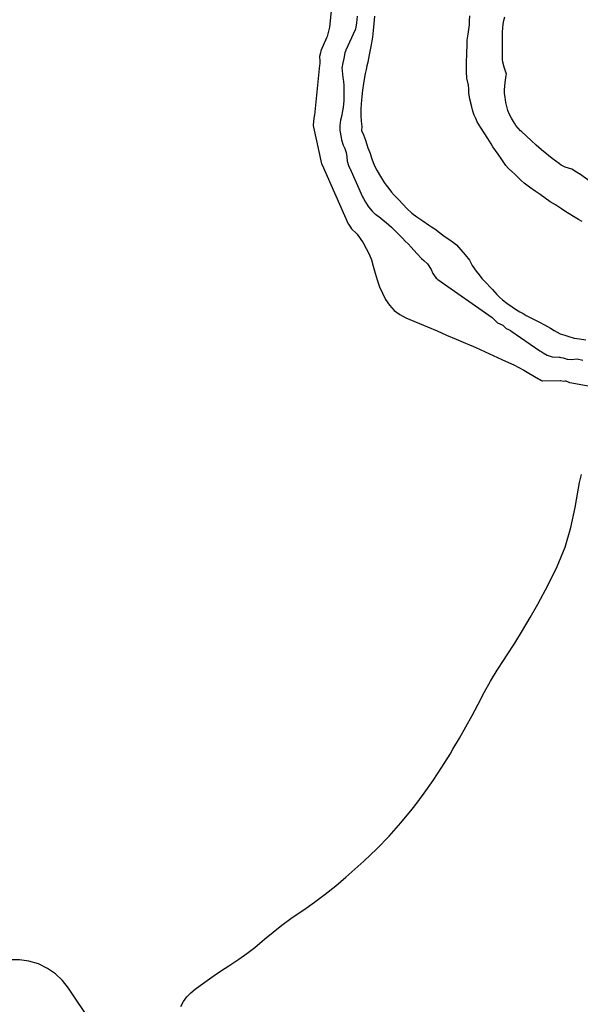
# Model space of a CAD drawing. Units: inches. Extents: x 1905043 to 1910394, y 390329 to 395608.
# Drawn here: x 1907784 to 1908167, y 393168 to 393842 of the extents above; entities that cross this region are included whole.
import ezdxf

# ---------------------------------------------------------------- set-up
doc = ezdxf.new("R2010")
doc.units = ezdxf.units.IN
doc.header["$MEASUREMENT"] = 0
doc.layers.add('7', color=7, linetype='Continuous')
doc.layers.add('8', color=7, linetype='Continuous')

msp = doc.modelspace()

# ---------------------------------------------------------------- linework, layer by layer
at = {"layer": '7', "color": 18}
for points in [[(1908014.51, 393843.85, 1628), (1908014.02, 393839.44, 1628), (1908013.37, 393835.04, 1628), (1908013.22, 393834.68, 1628), (1908006.89, 393820.77, 1628), (1908006.73, 393820.4, 1628), (1908006.19, 393818.87, 1628), (1908005.45, 393815.07, 1628), (1908004.78, 393811.97, 1628), (1908004.12, 393808.41, 1628), (1908004.19, 393807.02, 1628), (1908004.23, 393806.58, 1628), (1908004.83, 393802.02, 1628), (1908005.12, 393799.3, 1628), (1908005.35, 393796.58, 1628), (1908005.46, 393793.85, 1628), (1908005.5, 393791.11, 1628), (1908005.48, 393788.61, 1628), (1908005.4, 393786.24, 1628), (1908004.92, 393781.52, 1628), (1908004.3, 393778.02, 1628), (1908003.95, 393776.26, 1628), (1908003.25, 393772.75, 1628), (1908002.66, 393769.25, 1628), (1908002.66, 393765.74, 1628), (1908003.5, 393761.01, 1628)], [(1908026.32, 393843.85, 1626), (1908026.08, 393841.34, 1626), (1908025.84, 393838.83, 1626), (1908025.4, 393834.22, 1626), (1908024.92, 393829.49, 1626), (1908024.57, 393827.1, 1626), (1908024.1, 393824.34, 1626), (1908023.45, 393821.02, 1626), (1908022.67, 393817.54, 1626), (1908022.21, 393815.01, 1626), (1908021.75, 393812.48, 1626), (1908021.25, 393809.96, 1626), (1908020.67, 393807.35, 1626), (1908020.05, 393804.74, 1626), (1908019.46, 393802.14, 1626), (1908018.96, 393797.85, 1626), (1908018.19, 393793.33, 1626), (1908017.68, 393789.01, 1626), (1908017.42, 393786.25, 1626), (1908017.22, 393783.97, 1626), (1908016.95, 393780.36, 1626), (1908016.96, 393775.76, 1626), (1908017.35, 393772.01, 1626), (1908017.68, 393768.34, 1626), (1908017.47, 393765.78, 1626), (1908018.94, 393762.82, 1626), (1908020.16, 393759.07, 1626), (1908021.13, 393756.04, 1626), (1908021.91, 393753.76, 1626), (1908023.13, 393750.66, 1626), (1908024.62, 393746.27, 1626), (1908026.09, 393742.07, 1626), (1908028.28, 393738.03, 1626), (1908030.4, 393734.22, 1626), (1908032.96, 393730.17, 1626), (1908034.4, 393728.22, 1626), (1908036.17, 393725.95, 1626), (1908038.04, 393723.56, 1626), (1908039.75, 393721.45, 1626), (1908042.73, 393718.49, 1626), (1908045.95, 393715.11, 1626), (1908048.56, 393712.23, 1626), (1908051.92, 393709.19, 1626), (1908055.24, 393706.72, 1626), (1908057.29, 393705.28, 1626), (1908059.43, 393703.85, 1626), (1908063.32, 393701.21, 1626), (1908065.45, 393699.8, 1626), (1908067.58, 393698.39, 1626), (1908070.82, 393696.02, 1626)], [(1908118, 393739.81, 1626), (1908116.29, 393741.78, 1626), (1908113.51, 393745.84, 1626), (1908111, 393749.57, 1626), (1908109.23, 393751.94, 1626), (1908107.4, 393754.61, 1626), (1908106.08, 393756.7, 1626), (1908103.89, 393760.18, 1626), (1908101.32, 393764.03, 1626), (1908098.92, 393767.91, 1626), (1908096.69, 393771.74, 1626), (1908095.61, 393773.86, 1626), (1908094.58, 393776.3, 1626), (1908093.71, 393779, 1626), (1908092.65, 393782.84, 1626), (1908091.48, 393787.18, 1626), (1908090.9, 393791.53, 1626), (1908090.95, 393793.99, 1626), (1908090.69, 393796.8, 1626), (1908089.65, 393801.62, 1626), (1908089.26, 393805.93, 1626), (1908089.27, 393808.72, 1626), (1908089.36, 393812.76, 1626), (1908089.49, 393817.69, 1626), (1908089.58, 393820.01, 1626), (1908089.69, 393822.89, 1626), (1908089.88, 393827.53, 1626), (1908090.35, 393831.54, 1626), (1908090.97, 393834.78, 1626), (1908091.28, 393838.1, 1626), (1908091.45, 393840.77, 1626), (1908091.66, 393844.12, 1626)], [(1908116.86, 393782.08, 1628), (1908116.25, 393784.92, 1628), (1908115.69, 393788.51, 1628), (1908115.41, 393791.05, 1628), (1908115.3, 393793.59, 1628), (1908115.44, 393796.13, 1628), (1908115.74, 393798.67, 1628), (1908116.51, 393803.27, 1628), (1908116.63, 393804.26, 1628), (1908115.11, 393808.97, 1628), (1908114.17, 393812.46, 1628), (1908113.96, 393814.26, 1628), (1908113.87, 393816.07, 1628), (1908114.01, 393833.24, 1628), (1908114.13, 393835.82, 1628), (1908114.39, 393838.38, 1628), (1908114.85, 393840.91, 1628), (1908115.44, 393843.42, 1628)], [(1908188.62, 393720.02, 1628), (1908166.57, 393735.95, 1628), (1908166.36, 393736.1, 1628), (1908165.71, 393736.54, 1628), (1908164.63, 393737.21, 1628), (1908161.34, 393739.21, 1628), (1908156.86, 393740.57, 1628), (1908154.1, 393741.95, 1628), (1908152.82, 393742.82, 1628), (1908147.85, 393746.62, 1628), (1908144.17, 393749.53, 1628), (1908140.54, 393752.52, 1628), (1908137.01, 393755.6, 1628), (1908133.54, 393758.76, 1628), (1908126.97, 393764.93, 1628), (1908126.29, 393765.58, 1628), (1908123.13, 393769.06, 1628), (1908122.1, 393770.63, 1628), (1908120.11, 393774.06, 1628), (1908118.79, 393776.65, 1628), (1908117.68, 393779.31, 1628), (1908116.86, 393782.08, 1628)], [(1908003.5, 393761.01, 1628), (1908003.93, 393759.22, 1628), (1908005.06, 393755.73, 1628), (1908006.05, 393753.41, 1628), (1908007.03, 393750.6, 1628), (1908007.46, 393747.66, 1628), (1908007.63, 393744.65, 1628), (1908008.51, 393741.79, 1628), (1908009.32, 393740.17, 1628), (1908009.47, 393739.84, 1628), (1908018.29, 393720.28, 1628), (1908018.78, 393719.24, 1628), (1908020.24, 393716.6, 1628), (1908022.39, 393713.58, 1628), (1908024.79, 393710.52, 1628), (1908026.05, 393709.3, 1628), (1908026.74, 393708.75, 1628), (1908027.09, 393708.48, 1628), (1908030.4, 393706, 1628), (1908032.37, 393704.46, 1628), (1908034.3, 393702.86, 1628), (1908036.17, 393701.19, 1628), (1908037.98, 393699.47, 1628), (1908045.45, 393692.1, 1628), (1908047.45, 393690.09, 1628), (1908049.43, 393688.05, 1628), (1908051.36, 393685.99, 1628), (1908053.28, 393683.9, 1628), (1908055.64, 393681.28, 1628), (1908058.59, 393678.17, 1628), (1908060.13, 393676.68, 1628), (1908062.6, 393674.41, 1628), (1908065.26, 393670.52, 1628), (1908066.25, 393667.87, 1628), (1908067.32, 393666.28, 1628), (1908068.56, 393664.74, 1628), (1908069.14, 393664.21, 1628), (1908069.55, 393663.88, 1628), (1908069.77, 393663.72, 1628), (1908106.79, 393637.81, 1628), (1908106.94, 393637.7, 1628), (1908109.36, 393635.15, 1628), (1908110.62, 393634.04, 1628), (1908114.1, 393632.55, 1628), (1908116.47, 393630.31, 1628), (1908118.09, 393629.5, 1628), (1908119.39, 393628.76, 1628), (1908119.54, 393628.66, 1628), (1908139.56, 393614.99, 1628), (1908140.48, 393614.39, 1628), (1908141.74, 393613.66, 1628), (1908144.46, 393612.08, 1628), (1908147.9, 393610.84, 1628), (1908152.68, 393610.55, 1628), (1908153.03, 393610.53, 1628), (1908153.72, 393610.45, 1628), (1908155.42, 393610.06, 1628), (1908158.2, 393609.18, 1628), (1908161.19, 393609.12, 1628), (1908165.1, 393609.5, 1628), (1908168.78, 393608.45, 1628)], [(1908168.45, 393703.4, 1626), (1908165.84, 393704.88, 1626), (1908163.68, 393706.21, 1626), (1908159.58, 393708.74, 1626), (1908156.5, 393710.6, 1626), (1908154.26, 393712.1, 1626), (1908150.22, 393714.95, 1626), (1908146.61, 393716.79, 1626), (1908143.09, 393719.36, 1626), (1908139.68, 393721.85, 1626), (1908136.3, 393724.27, 1626), (1908132.44, 393727.04, 1626), (1908128.8, 393729.78, 1626), (1908126.72, 393731.59, 1626), (1908124.48, 393733.69, 1626), (1908122.31, 393735.77, 1626), (1908120.35, 393737.58, 1626), (1908118, 393739.81, 1626)], [(1908070.82, 393696.02, 1626), (1908074.1, 393693.43, 1626), (1908077.93, 393690.94, 1626), (1908080.47, 393689.1, 1626), (1908082.39, 393687.46, 1626), (1908085.44, 393684.07, 1626), (1908088.44, 393680.54, 1626), (1908091.27, 393676.95, 1626), (1908093.13, 393673.4, 1626), (1908095.89, 393669.51, 1626), (1908097.86, 393666.96, 1626), (1908099.88, 393664.43, 1626), (1908103.24, 393660.92, 1626), (1908105.3, 393658.81, 1626), (1908106.98, 393656.82, 1626), (1908110.09, 393653.4, 1626), (1908111.95, 393651.65, 1626), (1908113.84, 393649.94, 1626), (1908116.9, 393647.54, 1626), (1908120.56, 393644.96, 1626), (1908123.44, 393643.03, 1626), (1908125.68, 393641.7, 1626), (1908128.16, 393640.4, 1626), (1908130.15, 393639.22, 1626), (1908132.8, 393637.83, 1626), (1908135.14, 393636.7, 1626), (1908139.23, 393634.6, 1626), (1908142.6, 393632.73, 1626), (1908146.68, 393630.48, 1626), (1908149.21, 393628.93, 1626), (1908151.31, 393627.66, 1626), (1908153.3, 393626.61, 1626), (1908156.62, 393625.61, 1626), (1908158.69, 393624.95, 1626), (1908162.93, 393623.66, 1626), (1908166.64, 393623.21, 1626), (1908170.8, 393622.58, 1626)], [(1907893.88, 393166.3, 1632), (1907895.89, 393169.66, 1632), (1907898.17, 393172.78, 1632), (1907900.86, 393175.56, 1632), (1907903.83, 393178.11, 1632), (1907907.09, 393180.55, 1632), (1907911.94, 393184.08, 1632), (1907916.84, 393187.54, 1632), (1907921.81, 393190.9, 1632), (1907926.83, 393194.19, 1632), (1907928.08, 393194.99, 1632), (1907933.67, 393198.73, 1632), (1907939.16, 393202.63, 1632), (1907944.48, 393206.76, 1632), (1907949.68, 393211.03, 1632), (1907951.12, 393212.26, 1632), (1907957.04, 393217.15, 1632), (1907963.06, 393221.9, 1632), (1907969.26, 393226.44, 1632), (1907975.56, 393230.83, 1632), (1907977.97, 393232.46, 1632), (1907985.45, 393237.7, 1632), (1907992.77, 393243.14, 1632), (1907999.87, 393248.88, 1632), (1908006.81, 393254.82, 1632), (1908019.12, 393265.78, 1632), (1908027.96, 393274.12, 1632), (1908036.48, 393282.77, 1632), (1908044.49, 393291.88, 1632), (1908052.17, 393301.31, 1632), (1908053.92, 393303.58, 1632), (1908060.32, 393312.2, 1632), (1908066.52, 393320.97, 1632), (1908072.42, 393329.94, 1632), (1908078.11, 393339.05, 1632), (1908080.07, 393342.31, 1632), (1908084.55, 393349.94, 1632), (1908088.91, 393357.63, 1632), (1908093.11, 393365.42, 1632), (1908097.19, 393373.27, 1632), (1908101.32, 393381.08, 1632), (1908105.64, 393388.79, 1632), (1908110.23, 393396.34, 1632), (1908115, 393403.78, 1632), (1908116.64, 393406.24, 1632), (1908122.25, 393414.9, 1632), (1908127.71, 393423.65, 1632), (1908132.94, 393432.55, 1632), (1908138.02, 393441.53, 1632), (1908145.24, 393454.71, 1632), (1908151.4, 393467.44, 1632), (1908156.68, 393480.49, 1632), (1908160.62, 393494, 1632), (1908163.68, 393507.82, 1632), (1908166.57, 393524.93, 1632), (1908167.95, 393530.21, 1632)]]:
    msp.add_polyline3d(points, dxfattribs=at)
at = {"layer": '8', "color": 18}
for points in [[(1907997.51, 393854.14, 1630), (1907995.61, 393836.38, 1630), (1907995.49, 393835.44, 1630), (1907994.6, 393831.76, 1630), (1907993.96, 393829.98, 1630), (1907993.6, 393829.1, 1630), (1907989.76, 393820.25, 1630), (1907989.7, 393820.12, 1630), (1907989.36, 393818.82, 1630), (1907988.83, 393816.29, 1630), (1907988.97, 393813.07, 1630), (1907988.94, 393811.33, 1630), (1907988.88, 393810.46, 1630), (1907985.35, 393776.28, 1630), (1907985.25, 393775.48, 1630), (1907984.66, 393772.13, 1630), (1907984.45, 393769.19, 1630), (1907984.62, 393768.02, 1630), (1907988.79, 393749.34, 1630), (1907989.1, 393748.13, 1630), (1907989.95, 393743.75, 1630), (1907990.24, 393742.81, 1630), (1907990.51, 393742.27, 1630), (1907990.56, 393742.16, 1630), (1908008.47, 393701.86, 1630), (1908008.63, 393701.51, 1630), (1908009.92, 393699.51, 1630), (1908010.73, 393698.49, 1630), (1908014.14, 393695.34, 1630), (1908014.62, 393694.68, 1630), (1908018.55, 393688.74, 1630), (1908020.76, 393685, 1630), (1908022.7, 393681.14, 1630), (1908024.25, 393677.11, 1630), (1908025.54, 393672.96, 1630), (1908026.76, 393668.14, 1630), (1908028.16, 393663.44, 1630), (1908029.79, 393658.84, 1630), (1908031.77, 393654.38, 1630), (1908034, 393650.01, 1630), (1908036.74, 393646.1, 1630), (1908039.9, 393642.64, 1630), (1908043.67, 393639.88, 1630), (1908047.87, 393637.58, 1630), (1908062.69, 393631.28, 1630), (1908069.19, 393628.52, 1630), (1908075.69, 393625.74, 1630), (1908082.18, 393622.96, 1630), (1908088.67, 393620.17, 1630), (1908089.73, 393619.71, 1630), (1908095.68, 393617.12, 1630), (1908101.61, 393614.5, 1630), (1908107.52, 393611.82, 1630), (1908113.41, 393609.11, 1630), (1908118.02, 393606.97, 1630), (1908121.58, 393605.26, 1630), (1908125.1, 393603.48, 1630), (1908128.57, 393601.61, 1630), (1908132.01, 393599.68, 1630), (1908138.62, 393595.83, 1630), (1908138.94, 393595.64, 1630), (1908139.47, 393595.34, 1630), (1908140.54, 393594.71, 1630), (1908141.2, 393594.5, 1630), (1908141.48, 393594.48, 1630), (1908153.42, 393594.63, 1630), (1908153.63, 393594.62, 1630), (1908155.67, 393594.18, 1630), (1908156.81, 393594.32, 1630), (1908157.21, 393594.33, 1630), (1908159.79, 393593.36, 1630), (1908160, 393593.32, 1630), (1908208.89, 393584.44, 1630)], [(1907832.86, 393155.24, 1630), (1907817.22, 393178.83, 1630), (1907812.98, 393184.08, 1630), (1907808.22, 393188.7, 1630), (1907802.68, 393192.36, 1630), (1907796.64, 393195.38, 1630), (1907790.13, 393197.24, 1630), (1907783.56, 393198.31, 1630), (1907776.9, 393198.2, 1630), (1907770.19, 393197.3, 1630), (1907752.78, 393193.34, 1630), (1907737.74, 393188.9, 1630), (1907723.26, 393183.26, 1630), (1907709.61, 393175.83, 1630), (1907696.52, 393167.21, 1630)]]:
    msp.add_polyline3d(points, dxfattribs=at)

doc.saveas('drawing.dxf')
